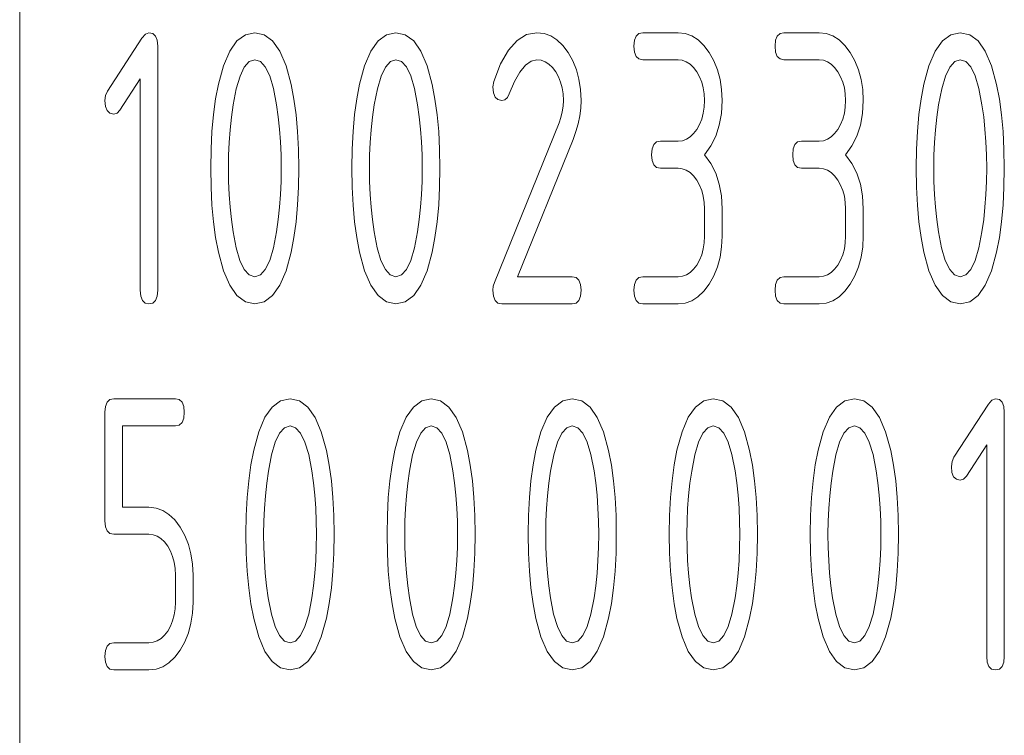
# Paper-space layout 'MAIN' of a CAD drawing. Units: millimetres. Extents: x 0 to 297, y 0 to 210.
# Drawn here: x 264 to 272, y 20 to 26 of the extents above; entities that cross this region are included whole.
import ezdxf

# ---------------------------------------------------------------- set-up
doc = ezdxf.new("R2010")
doc.units = ezdxf.units.MM
doc.layers.add('1', color=7, linetype='Continuous')

psp = doc.layouts.new('MAIN')

# ---------------------------------------------------------------- linework, layer by layer
at = {"layer": '1', "color": 18, "linetype": 'Continuous', "lineweight": 13}
for p, q in [((264.25, 30), (264.25, 20)), ((264.8967, 25.1593), (265.1508, 25.5502)), ((265.1508, 25.5502), (265.1766, 25.5797)), ((265.1766, 25.5797), (265.203, 25.5896)), ((265.203, 25.5896), (265.2314, 25.5833)), ((265.2314, 25.5833), (265.2517, 25.5646)), ((265.2517, 25.5646), (265.2639, 25.5333)), ((265.8517, 25.5287), (265.9134, 25.5743)), ((265.9134, 25.5743), (265.983, 25.5896)), ((265.983, 25.5896), (266.0526, 25.5743)), ((266.0526, 25.5743), (266.1143, 25.5285)), ((266.8917, 25.5287), (266.9533, 25.5743)), ((266.9533, 25.5743), (267.023, 25.5896)), ((267.023, 25.5896), (267.0927, 25.5743)), ((267.0927, 25.5743), (267.1543, 25.5285)), ((267.917, 25.5321), (267.9869, 25.5752)), ((267.9869, 25.5752), (268.063, 25.5896)), ((268.063, 25.5896), (268.1154, 25.5837)), ((268.1154, 25.5837), (268.1645, 25.566)), ((268.1645, 25.566), (268.2104, 25.5367)), ((268.782, 25.5333), (268.7943, 25.5646)), ((268.7943, 25.5646), (268.8146, 25.5833)), ((268.8146, 25.5833), (268.843, 25.5896)), ((268.843, 25.5896), (269.103, 25.5896)), ((269.103, 25.5896), (269.1553, 25.5837)), ((269.1553, 25.5837), (269.2045, 25.566)), ((269.2045, 25.566), (269.2504, 25.5367)), ((269.8221, 25.5333), (269.8343, 25.5646)), ((269.8343, 25.5646), (269.8546, 25.5833)), ((269.8546, 25.5833), (269.883, 25.5896)), ((269.883, 25.5896), (270.143, 25.5896)), ((270.143, 25.5896), (270.1954, 25.5837)), ((270.1954, 25.5837), (270.2445, 25.566)), ((270.2445, 25.566), (270.2904, 25.5367)), ((271.0518, 25.5287), (271.1133, 25.5743)), ((271.1133, 25.5743), (271.183, 25.5896)), ((271.183, 25.5896), (271.2527, 25.5743)), ((271.2527, 25.5743), (271.3143, 25.5285)), ((265.2639, 25.5333), (265.268, 25.4896)), ((265.268, 25.4896), (265.268, 23.6896)), ((265.7982, 25.4526), (265.8517, 25.5287)), ((266.1143, 25.5285), (266.1678, 25.4521)), ((266.8381, 25.4526), (266.8917, 25.5287)), ((267.1543, 25.5285), (267.2079, 25.4521)), ((267.8531, 25.4603), (267.917, 25.5321)), ((268.2104, 25.5367), (268.253, 25.4955)), ((268.253, 25.4955), (268.2925, 25.4426)), ((268.778, 25.4896), (268.782, 25.5333)), ((268.782, 25.4458), (268.778, 25.4896)), ((269.2504, 25.5367), (269.293, 25.4955)), ((269.293, 25.4955), (269.3325, 25.4426)), ((269.818, 25.4896), (269.8221, 25.5333)), ((269.8221, 25.4458), (269.818, 25.4896)), ((270.2904, 25.5367), (270.333, 25.4955)), ((270.333, 25.4955), (270.3725, 25.4426)), ((270.9982, 25.4526), (271.0518, 25.5287)), ((271.3143, 25.5285), (271.3678, 25.4521)), ((265.7526, 25.3462), (265.7982, 25.4526)), ((266.1678, 25.4521), (266.2133, 25.3452)), ((266.7926, 25.3462), (266.8381, 25.4526)), ((267.2079, 25.4521), (267.2534, 25.3452)), ((267.7954, 25.3597), (267.8531, 25.4603)), ((268.2925, 25.4426), (268.3268, 25.3819)), ((268.7943, 25.4146), (268.782, 25.4458)), ((268.8146, 25.3958), (268.7943, 25.4146)), ((269.3325, 25.4426), (269.3669, 25.3814)), ((269.8343, 25.4146), (269.8221, 25.4458)), ((269.8546, 25.3958), (269.8343, 25.4146)), ((270.3725, 25.4426), (270.4069, 25.3814)), ((270.9526, 25.3462), (270.9982, 25.4526)), ((271.3678, 25.4521), (271.4134, 25.3452)), ((265.7151, 25.2093), (265.7526, 25.3462)), ((265.9059, 25.3362), (265.874, 25.2696)), ((265.9423, 25.3762), (265.9059, 25.3362)), ((265.983, 25.3896), (265.9423, 25.3762)), ((266.0241, 25.3763), (265.983, 25.3896)), ((266.0607, 25.3365), (266.0241, 25.3763)), ((266.0928, 25.2701), (266.0607, 25.3365)), ((266.2133, 25.3452), (266.2509, 25.2077)), ((266.7551, 25.2093), (266.7926, 25.3462)), ((266.946, 25.3362), (266.914, 25.2696)), ((266.9823, 25.3762), (266.946, 25.3362)), ((267.023, 25.3896), (266.9823, 25.3762)), ((267.0641, 25.3763), (267.023, 25.3896)), ((267.1007, 25.3365), (267.0641, 25.3763)), ((267.1328, 25.2701), (267.1007, 25.3365)), ((267.2534, 25.3452), (267.2909, 25.2077)), ((267.7439, 25.2305), (267.7954, 25.3597)), ((267.9774, 25.3493), (267.9367, 25.299)), ((268.0195, 25.3795), (267.9774, 25.3493)), ((268.063, 25.3896), (268.0195, 25.3795)), ((268.0943, 25.386), (268.063, 25.3896)), ((268.1238, 25.3755), (268.0943, 25.386)), ((268.1514, 25.3579), (268.1238, 25.3755)), ((268.1771, 25.3333), (268.1514, 25.3579)), ((268.2009, 25.3017), (268.1771, 25.3333)), ((268.3268, 25.3819), (268.3536, 25.3163)), ((268.843, 25.3896), (268.8146, 25.3958)), ((269.103, 25.3896), (268.843, 25.3896)), ((269.1344, 25.386), (269.103, 25.3896)), ((269.1638, 25.3755), (269.1344, 25.386)), ((269.1914, 25.3579), (269.1638, 25.3755)), ((269.2171, 25.3333), (269.1914, 25.3579)), ((269.2409, 25.3017), (269.2171, 25.3333)), ((269.3669, 25.3814), (269.3936, 25.3156)), ((269.883, 25.3896), (269.8546, 25.3958)), ((270.143, 25.3896), (269.883, 25.3896)), ((270.1743, 25.386), (270.143, 25.3896)), ((270.2038, 25.3755), (270.1743, 25.386)), ((270.2314, 25.3579), (270.2038, 25.3755)), ((270.2571, 25.3333), (270.2314, 25.3579)), ((270.2809, 25.3017), (270.2571, 25.3333)), ((270.4069, 25.3814), (270.4336, 25.3156)), ((270.9151, 25.2093), (270.9526, 25.3462)), ((271.1059, 25.3362), (271.074, 25.2696)), ((271.1423, 25.3762), (271.1059, 25.3362)), ((271.183, 25.3896), (271.1423, 25.3762)), ((271.2241, 25.3763), (271.183, 25.3896)), ((271.2607, 25.3365), (271.2241, 25.3763)), ((271.2928, 25.2701), (271.2607, 25.3365)), ((271.4134, 25.3452), (271.4509, 25.2077)), ((265.874, 25.2696), (265.8465, 25.1762)), ((266.1204, 25.1772), (266.0928, 25.2701)), ((266.914, 25.2696), (266.8865, 25.1762)), ((267.1604, 25.1772), (267.1328, 25.2701)), ((267.9367, 25.299), (267.8972, 25.2286)), ((268.2214, 25.2651), (268.2009, 25.3017)), ((268.2375, 25.2256), (268.2214, 25.2651)), ((268.3536, 25.3163), (268.3727, 25.2457)), ((269.2614, 25.2651), (269.2409, 25.3017)), ((269.2774, 25.2256), (269.2614, 25.2651)), ((269.3936, 25.3156), (269.4127, 25.245)), ((270.3015, 25.2651), (270.2809, 25.3017)), ((270.3174, 25.2256), (270.3015, 25.2651)), ((270.4336, 25.3156), (270.4527, 25.245)), ((271.074, 25.2696), (271.0466, 25.1762)), ((271.3204, 25.1772), (271.2928, 25.2701)), ((265.138, 25.2486), (264.9883, 25.0183)), ((265.138, 23.6896), (265.138, 25.2486)), ((265.6945, 25.1011), (265.7151, 25.2093)), ((266.2509, 25.2077), (266.2715, 25.0996)), ((266.7346, 25.1011), (266.7551, 25.2093)), ((267.2909, 25.2077), (267.3114, 25.0996)), ((267.738, 25.1896), (267.7439, 25.2305)), ((267.7421, 25.1458), (267.738, 25.1896)), ((267.8972, 25.2286), (267.8591, 25.138)), ((268.2488, 25.1831), (268.2375, 25.2256)), ((268.3727, 25.2457), (268.3842, 25.1701)), ((269.2888, 25.1831), (269.2774, 25.2256)), ((269.4127, 25.245), (269.4242, 25.1696)), ((270.3289, 25.1831), (270.3174, 25.2256)), ((270.4527, 25.245), (270.4642, 25.1696)), ((270.8945, 25.1011), (270.9151, 25.2093)), ((271.4509, 25.2077), (271.4714, 25.0996)), ((264.878, 25.0896), (264.8827, 25.1274)), ((264.8827, 25.1274), (264.8967, 25.1593)), ((265.8465, 25.1762), (265.8235, 25.0562)), ((266.1435, 25.0577), (266.1204, 25.1772)), ((266.8865, 25.1762), (266.8635, 25.0562)), ((267.1835, 25.0577), (267.1604, 25.1772)), ((267.7542, 25.1146), (267.7421, 25.1458)), ((267.7745, 25.0958), (267.7542, 25.1146)), ((267.8591, 25.138), (267.845, 25.1111)), ((268.2557, 25.1378), (268.2488, 25.1831)), ((268.258, 25.0896), (268.2557, 25.1378)), ((268.3842, 25.1701), (268.388, 25.0896)), ((269.2957, 25.1378), (269.2888, 25.1831)), ((269.298, 25.0896), (269.2957, 25.1378)), ((269.4242, 25.1696), (269.428, 25.0896)), ((270.3357, 25.1378), (270.3289, 25.1831)), ((270.338, 25.0896), (270.3357, 25.1378)), ((270.4642, 25.1696), (270.468, 25.0896)), ((271.0466, 25.1762), (271.0234, 25.0562)), ((271.3435, 25.0577), (271.3204, 25.1772)), ((264.882, 25.0458), (264.878, 25.0896)), ((264.8943, 25.0146), (264.882, 25.0458)), ((265.6786, 24.985), (265.6945, 25.1011)), ((265.8235, 25.0562), (265.8107, 24.9658)), ((266.1559, 24.9687), (266.1435, 25.0577)), ((266.2715, 25.0996), (266.2874, 24.9837)), ((266.7185, 24.985), (266.7346, 25.1011)), ((266.8635, 25.0562), (266.8507, 24.9658)), ((267.1959, 24.9687), (267.1835, 25.0577)), ((267.3114, 25.0996), (267.3274, 24.9837)), ((267.803, 25.0896), (267.7745, 25.0958)), ((267.8263, 25.0949), (267.803, 25.0896)), ((267.845, 25.1111), (267.8263, 25.0949)), ((268.2499, 25.0058), (268.256, 25.0474)), ((268.256, 25.0474), (268.258, 25.0896)), ((268.388, 25.0896), (268.3856, 25.0325)), ((269.2888, 24.995), (269.2957, 25.0408)), ((269.2957, 25.0408), (269.298, 25.0896)), ((269.428, 25.0896), (269.4228, 24.994)), ((270.3289, 24.995), (270.3357, 25.0408)), ((270.3357, 25.0408), (270.338, 25.0896)), ((270.468, 25.0896), (270.4628, 24.994)), ((270.8786, 24.985), (270.8945, 25.1011)), ((271.0234, 25.0562), (271.0107, 24.9658)), ((271.3559, 24.9687), (271.3435, 25.0577)), ((271.4714, 25.0996), (271.4874, 24.9837)), ((264.9146, 24.9958), (264.8943, 25.0146)), ((264.943, 24.9896), (264.9146, 24.9958)), ((264.9676, 24.9968), (264.943, 24.9896)), ((264.9883, 25.0183), (264.9676, 24.9968)), ((265.6672, 24.8611), (265.6786, 24.985)), ((266.1656, 24.8774), (266.1559, 24.9687)), ((266.2874, 24.9837), (266.2989, 24.8601)), ((266.7072, 24.8611), (266.7185, 24.985)), ((267.2056, 24.8774), (267.1959, 24.9687)), ((267.3274, 24.9837), (267.3389, 24.8601)), ((268.2397, 24.9648), (268.2499, 25.0058)), ((268.3785, 24.9751), (268.3667, 24.9176)), ((268.3856, 25.0325), (268.3785, 24.9751)), ((269.2774, 24.9523), (269.2888, 24.995)), ((269.4228, 24.994), (269.4072, 24.9063)), ((270.3174, 24.9523), (270.3289, 24.995)), ((270.4628, 24.994), (270.4472, 24.9063)), ((270.8671, 24.8611), (270.8786, 24.985)), ((271.3656, 24.8774), (271.3559, 24.9687)), ((271.4874, 24.9837), (271.4988, 24.8601)), ((265.8107, 24.9658), (265.8008, 24.8739)), ((266.8507, 24.9658), (266.8408, 24.8739)), ((267.7488, 23.7471), (268.2255, 24.9244)), ((268.2255, 24.9244), (268.2397, 24.9648)), ((268.3667, 24.9176), (268.3502, 24.8597)), ((269.2409, 24.8759), (269.2614, 24.9126)), ((269.2614, 24.9126), (269.2774, 24.9523)), ((269.4072, 24.9063), (269.3812, 24.8263)), ((270.2809, 24.8759), (270.3015, 24.9126)), ((270.3015, 24.9126), (270.3174, 24.9523)), ((270.4472, 24.9063), (270.4212, 24.8263)), ((271.0107, 24.9658), (271.0008, 24.8739)), ((265.6603, 24.7293), (265.6672, 24.8611)), ((265.8008, 24.8739), (265.7937, 24.7806)), ((266.1725, 24.7837), (266.1656, 24.8774)), ((266.2989, 24.8601), (266.3057, 24.7287)), ((266.7003, 24.7293), (266.7072, 24.8611)), ((266.8408, 24.8739), (266.8337, 24.7806)), ((267.2125, 24.7837), (267.2056, 24.8774)), ((267.3389, 24.8601), (267.3457, 24.7287)), ((268.3502, 24.8597), (268.3289, 24.8017)), ((269.1919, 24.8206), (269.2174, 24.8448)), ((269.2174, 24.8448), (269.2409, 24.8759)), ((269.3812, 24.8263), (269.3448, 24.754)), ((270.2319, 24.8206), (270.2574, 24.8448)), ((270.2574, 24.8448), (270.2809, 24.8759)), ((270.4212, 24.8263), (270.3848, 24.754)), ((270.8603, 24.7293), (270.8671, 24.8611)), ((271.0008, 24.8739), (270.9937, 24.7806)), ((271.3725, 24.7837), (271.3656, 24.8774)), ((271.4988, 24.8601), (271.5057, 24.7287)), ((265.7937, 24.7806), (265.7894, 24.6858)), ((266.1766, 24.6878), (266.1725, 24.7837)), ((266.8337, 24.7806), (266.8294, 24.6858)), ((267.2166, 24.6878), (267.2125, 24.7837)), ((268.3289, 24.8017), (267.9192, 23.7896)), ((268.912, 24.7333), (268.9243, 24.7646)), ((268.9243, 24.7646), (268.9445, 24.7833)), ((268.9445, 24.7833), (268.973, 24.7896)), ((268.973, 24.7896), (269.103, 24.7896)), ((269.103, 24.7896), (269.1347, 24.793)), ((269.1347, 24.793), (269.1643, 24.8034)), ((269.1643, 24.8034), (269.1919, 24.8206)), ((269.3448, 24.754), (269.298, 24.6896)), ((269.9521, 24.7333), (269.9642, 24.7646)), ((269.9642, 24.7646), (269.9846, 24.7833)), ((269.9846, 24.7833), (270.013, 24.7896)), ((270.013, 24.7896), (270.143, 24.7896)), ((270.143, 24.7896), (270.1747, 24.793)), ((270.1747, 24.793), (270.2043, 24.8034)), ((270.2043, 24.8034), (270.2319, 24.8206)), ((270.3848, 24.754), (270.338, 24.6896)), ((270.9937, 24.7806), (270.9894, 24.6858)), ((271.3766, 24.6878), (271.3725, 24.7837)), ((265.658, 24.5896), (265.6603, 24.7293)), ((265.7894, 24.6858), (265.788, 24.5896)), ((266.178, 24.5896), (266.1766, 24.6878)), ((266.3057, 24.7287), (266.308, 24.5896)), ((266.698, 24.5896), (266.7003, 24.7293)), ((266.8294, 24.6858), (266.828, 24.5896)), ((267.218, 24.5896), (267.2166, 24.6878)), ((267.3457, 24.7287), (267.348, 24.5896)), ((268.908, 24.6896), (268.912, 24.7333)), ((268.912, 24.6458), (268.908, 24.6896)), ((269.298, 24.6896), (269.3448, 24.6251)), ((269.948, 24.6896), (269.9521, 24.7333)), ((269.9521, 24.6458), (269.948, 24.6896)), ((270.338, 24.6896), (270.3848, 24.6251)), ((270.858, 24.5896), (270.8603, 24.7293)), ((270.9894, 24.6858), (270.988, 24.5896)), ((271.378, 24.5896), (271.3766, 24.6878)), ((271.5057, 24.7287), (271.508, 24.5896)), ((268.9243, 24.6146), (268.912, 24.6458)), ((268.9445, 24.5958), (268.9243, 24.6146)), ((269.3448, 24.6251), (269.3812, 24.5528)), ((269.9642, 24.6146), (269.9521, 24.6458)), ((269.9846, 24.5958), (269.9642, 24.6146)), ((270.3848, 24.6251), (270.4212, 24.5528)), ((265.6603, 24.4499), (265.658, 24.5896)), ((265.788, 24.5896), (265.7894, 24.4918)), ((266.1766, 24.4918), (266.178, 24.5896)), ((266.308, 24.5896), (266.3057, 24.4504)), ((266.7003, 24.4499), (266.698, 24.5896)), ((266.828, 24.5896), (266.8294, 24.4918)), ((267.2166, 24.4918), (267.218, 24.5896)), ((267.348, 24.5896), (267.3457, 24.4504)), ((268.973, 24.5896), (268.9445, 24.5958)), ((269.103, 24.5896), (268.973, 24.5896)), ((269.1344, 24.586), (269.103, 24.5896)), ((269.1638, 24.5755), (269.1344, 24.586)), ((269.1914, 24.5579), (269.1638, 24.5755)), ((269.2171, 24.5333), (269.1914, 24.5579)), ((269.2409, 24.5017), (269.2171, 24.5333)), ((269.3812, 24.5528), (269.4072, 24.4728)), ((270.013, 24.5896), (269.9846, 24.5958)), ((270.143, 24.5896), (270.013, 24.5896)), ((270.1743, 24.586), (270.143, 24.5896)), ((270.2038, 24.5755), (270.1743, 24.586)), ((270.2314, 24.5579), (270.2038, 24.5755)), ((270.2571, 24.5333), (270.2314, 24.5579)), ((270.2809, 24.5017), (270.2571, 24.5333)), ((270.4212, 24.5528), (270.4472, 24.4728)), ((270.8603, 24.4499), (270.858, 24.5896)), ((270.988, 24.5896), (270.9894, 24.4918)), ((271.3766, 24.4918), (271.378, 24.5896)), ((271.508, 24.5896), (271.5057, 24.4504)), ((265.7894, 24.4918), (265.7935, 24.3961)), ((266.1725, 24.3961), (266.1766, 24.4918)), ((266.8294, 24.4918), (266.8335, 24.3961)), ((267.2125, 24.3961), (267.2166, 24.4918)), ((269.2614, 24.4651), (269.2409, 24.5017)), ((269.2774, 24.4256), (269.2614, 24.4651)), ((269.4072, 24.4728), (269.4228, 24.3851)), ((270.3015, 24.4651), (270.2809, 24.5017)), ((270.3174, 24.4256), (270.3015, 24.4651)), ((270.4472, 24.4728), (270.4628, 24.3851)), ((270.9894, 24.4918), (270.9935, 24.3961)), ((271.3725, 24.3961), (271.3766, 24.4918)), ((265.6672, 24.318), (265.6603, 24.4499)), ((265.7935, 24.3961), (265.8004, 24.3025)), ((266.1656, 24.3025), (266.1725, 24.3961)), ((266.3057, 24.4504), (266.2989, 24.319)), ((266.7072, 24.318), (266.7003, 24.4499)), ((266.8335, 24.3961), (266.8404, 24.3025)), ((267.2056, 24.3025), (267.2125, 24.3961)), ((267.3457, 24.4504), (267.3389, 24.319)), ((269.2888, 24.3831), (269.2774, 24.4256)), ((270.3289, 24.3831), (270.3174, 24.4256)), ((270.8671, 24.318), (270.8603, 24.4499)), ((270.9935, 24.3961), (271.0004, 24.3025)), ((271.3656, 24.3025), (271.3725, 24.3961)), ((271.5057, 24.4504), (271.4988, 24.319)), ((265.6786, 24.1941), (265.6672, 24.318)), ((266.2989, 24.319), (266.2874, 24.1954)), ((266.7185, 24.1941), (266.7072, 24.318)), ((267.3389, 24.319), (267.3274, 24.1954)), ((269.2957, 24.3378), (269.2888, 24.3831)), ((269.298, 24.2896), (269.2957, 24.3378)), ((269.4228, 24.3851), (269.428, 24.2896)), ((270.3357, 24.3378), (270.3289, 24.3831)), ((270.338, 24.2896), (270.3357, 24.3378)), ((270.4628, 24.3851), (270.468, 24.2896)), ((270.8786, 24.1941), (270.8671, 24.318)), ((271.4988, 24.319), (271.4874, 24.1954)), ((265.8004, 24.3025), (265.8101, 24.2109)), ((266.1559, 24.2109), (266.1656, 24.3025)), ((266.8404, 24.3025), (266.8501, 24.2109)), ((267.1959, 24.2109), (267.2056, 24.3025)), ((269.298, 24.0896), (269.298, 24.2896)), ((269.428, 24.2896), (269.428, 24.0896)), ((270.338, 24.0896), (270.338, 24.2896)), ((270.468, 24.2896), (270.468, 24.0896)), ((271.0004, 24.3025), (271.01, 24.2109)), ((271.3559, 24.2109), (271.3656, 24.3025)), ((265.6945, 24.078), (265.6786, 24.1941)), ((265.8101, 24.2109), (265.8224, 24.1214)), ((266.1435, 24.1214), (266.1559, 24.2109)), ((266.2874, 24.1954), (266.2715, 24.0795)), ((266.7346, 24.078), (266.7185, 24.1941)), ((266.8501, 24.2109), (266.8625, 24.1214)), ((267.1835, 24.1214), (267.1959, 24.2109)), ((267.3274, 24.1954), (267.3114, 24.0795)), ((270.8945, 24.078), (270.8786, 24.1941)), ((271.01, 24.2109), (271.0225, 24.1214)), ((271.3435, 24.1214), (271.3559, 24.2109)), ((271.4874, 24.1954), (271.4714, 24.0795)), ((265.8224, 24.1214), (265.8456, 24.0019)), ((266.1204, 24.0019), (266.1435, 24.1214)), ((266.8625, 24.1214), (266.8856, 24.0019)), ((267.1604, 24.0019), (267.1835, 24.1214)), ((271.0225, 24.1214), (271.0456, 24.0019)), ((271.3204, 24.0019), (271.3435, 24.1214)), ((265.7151, 23.9699), (265.6945, 24.078)), ((266.2715, 24.0795), (266.2509, 23.9714)), ((266.7551, 23.9699), (266.7346, 24.078)), ((267.3114, 24.0795), (267.2909, 23.9714)), ((269.2888, 23.995), (269.2957, 24.0408)), ((269.2957, 24.0408), (269.298, 24.0896)), ((269.428, 24.0896), (269.4242, 24.009)), ((270.3289, 23.995), (270.3357, 24.0408)), ((270.3357, 24.0408), (270.338, 24.0896)), ((270.468, 24.0896), (270.4642, 24.009)), ((270.9151, 23.9699), (270.8945, 24.078)), ((271.4714, 24.0795), (271.4509, 23.9714)), ((265.7526, 23.833), (265.7151, 23.9699)), ((265.8456, 24.0019), (265.8732, 23.909)), ((266.0928, 23.909), (266.1204, 24.0019)), ((266.2509, 23.9714), (266.2133, 23.8339)), ((266.7926, 23.833), (266.7551, 23.9699)), ((266.8856, 24.0019), (266.9132, 23.909)), ((267.1328, 23.909), (267.1604, 24.0019)), ((267.2909, 23.9714), (267.2534, 23.8339)), ((269.2614, 23.9126), (269.2774, 23.9523)), ((269.2774, 23.9523), (269.2888, 23.995)), ((269.4242, 24.009), (269.4127, 23.9332)), ((270.3015, 23.9126), (270.3174, 23.9523)), ((270.3174, 23.9523), (270.3289, 23.995)), ((270.4642, 24.009), (270.4527, 23.9332)), ((270.9526, 23.833), (270.9151, 23.9699)), ((271.0456, 24.0019), (271.0732, 23.909)), ((271.2928, 23.909), (271.3204, 24.0019)), ((271.4509, 23.9714), (271.4134, 23.8339)), ((265.8732, 23.909), (265.9053, 23.8427)), ((266.0607, 23.8427), (266.0928, 23.909)), ((266.9132, 23.909), (266.9453, 23.8427)), ((267.1007, 23.8427), (267.1328, 23.909)), ((269.2409, 23.8759), (269.2614, 23.9126)), ((269.4127, 23.9332), (269.3936, 23.8623)), ((270.2809, 23.8759), (270.3015, 23.9126)), ((270.4527, 23.9332), (270.4336, 23.8623)), ((271.0732, 23.909), (271.1053, 23.8427)), ((271.2607, 23.8427), (271.2928, 23.909)), ((265.7982, 23.7265), (265.7526, 23.833)), ((265.9053, 23.8427), (265.9419, 23.8028)), ((266.0241, 23.8028), (266.0607, 23.8427)), ((266.2133, 23.8339), (266.1678, 23.727)), ((266.8381, 23.7265), (266.7926, 23.833)), ((266.9453, 23.8427), (266.9819, 23.8028)), ((267.0641, 23.8028), (267.1007, 23.8427)), ((267.2534, 23.8339), (267.2079, 23.727)), ((269.1643, 23.8034), (269.1919, 23.8207)), ((269.1919, 23.8207), (269.2174, 23.8448)), ((269.2174, 23.8448), (269.2409, 23.8759)), ((269.3936, 23.8623), (269.3669, 23.7962)), ((270.2043, 23.8034), (270.2319, 23.8207)), ((270.2319, 23.8207), (270.2574, 23.8448)), ((270.2574, 23.8448), (270.2809, 23.8759)), ((270.4336, 23.8623), (270.4069, 23.7962)), ((270.9982, 23.7265), (270.9526, 23.833)), ((271.1053, 23.8427), (271.1419, 23.8028)), ((271.2241, 23.8028), (271.2607, 23.8427)), ((271.4134, 23.8339), (271.3678, 23.727)), ((265.9419, 23.8028), (265.983, 23.7896)), ((265.983, 23.7896), (266.0241, 23.8028)), ((266.9819, 23.8028), (267.023, 23.7896)), ((267.023, 23.7896), (267.0641, 23.8028)), ((267.7407, 23.7191), (267.7488, 23.7471)), ((267.9192, 23.7896), (268.323, 23.7896)), ((268.323, 23.7896), (268.3514, 23.7833)), ((268.3514, 23.7833), (268.3717, 23.7646)), ((268.3717, 23.7646), (268.384, 23.7333)), ((268.782, 23.7333), (268.7943, 23.7646)), ((268.7943, 23.7646), (268.8146, 23.7833)), ((268.8146, 23.7833), (268.843, 23.7896)), ((268.843, 23.7896), (269.103, 23.7896)), ((269.103, 23.7896), (269.1347, 23.793)), ((269.1347, 23.793), (269.1643, 23.8034)), ((269.3325, 23.735), (269.2927, 23.6826)), ((269.3669, 23.7962), (269.3325, 23.735)), ((269.8221, 23.7333), (269.8343, 23.7646)), ((269.8343, 23.7646), (269.8546, 23.7833)), ((269.8546, 23.7833), (269.883, 23.7896)), ((269.883, 23.7896), (270.143, 23.7896)), ((270.143, 23.7896), (270.1747, 23.793)), ((270.1747, 23.793), (270.2043, 23.8034)), ((270.3725, 23.735), (270.3327, 23.6826)), ((270.4069, 23.7962), (270.3725, 23.735)), ((271.1419, 23.8028), (271.183, 23.7896)), ((271.183, 23.7896), (271.2241, 23.8028)), ((265.1421, 23.6458), (265.138, 23.6896)), ((265.268, 23.6896), (265.2639, 23.6458)), ((265.8517, 23.6504), (265.7982, 23.7265)), ((266.1678, 23.727), (266.1143, 23.6506)), ((266.8917, 23.6504), (266.8381, 23.7265)), ((267.2079, 23.727), (267.1543, 23.6506)), ((267.738, 23.6896), (267.7407, 23.7191)), ((267.7421, 23.6458), (267.738, 23.6896)), ((268.384, 23.7333), (268.388, 23.6896)), ((268.388, 23.6896), (268.384, 23.6458)), ((268.778, 23.6896), (268.782, 23.7333)), ((268.782, 23.6458), (268.778, 23.6896)), ((269.2927, 23.6826), (269.2499, 23.6419)), ((269.818, 23.6896), (269.8221, 23.7333)), ((269.8221, 23.6458), (269.818, 23.6896)), ((270.3327, 23.6826), (270.2899, 23.6419)), ((271.0518, 23.6504), (270.9982, 23.7265)), ((271.3678, 23.727), (271.3143, 23.6506)), ((265.1542, 23.6146), (265.1421, 23.6458)), ((265.1746, 23.5958), (265.1542, 23.6146)), ((265.203, 23.5896), (265.1746, 23.5958)), ((265.2314, 23.5958), (265.203, 23.5896)), ((265.2517, 23.6146), (265.2314, 23.5958)), ((265.2639, 23.6458), (265.2517, 23.6146)), ((265.9134, 23.6048), (265.8517, 23.6504)), ((265.983, 23.5896), (265.9134, 23.6048)), ((266.0526, 23.6048), (265.983, 23.5896)), ((266.1143, 23.6506), (266.0526, 23.6048)), ((266.9533, 23.6048), (266.8917, 23.6504)), ((267.023, 23.5896), (266.9533, 23.6048)), ((267.0927, 23.6048), (267.023, 23.5896)), ((267.1543, 23.6506), (267.0927, 23.6048)), ((267.7542, 23.6146), (267.7421, 23.6458)), ((267.7745, 23.5958), (267.7542, 23.6146)), ((267.803, 23.5896), (267.7745, 23.5958)), ((268.323, 23.5896), (267.803, 23.5896)), ((268.3514, 23.5958), (268.323, 23.5896)), ((268.3717, 23.6146), (268.3514, 23.5958)), ((268.384, 23.6458), (268.3717, 23.6146)), ((268.7943, 23.6146), (268.782, 23.6458)), ((268.8146, 23.5958), (268.7943, 23.6146)), ((268.843, 23.5896), (268.8146, 23.5958)), ((269.103, 23.5896), (268.843, 23.5896)), ((269.155, 23.5954), (269.103, 23.5896)), ((269.204, 23.6128), (269.155, 23.5954)), ((269.2499, 23.6419), (269.204, 23.6128)), ((269.8343, 23.6146), (269.8221, 23.6458)), ((269.8546, 23.5958), (269.8343, 23.6146)), ((269.883, 23.5896), (269.8546, 23.5958)), ((270.143, 23.5896), (269.883, 23.5896)), ((270.195, 23.5954), (270.143, 23.5896)), ((270.244, 23.6128), (270.195, 23.5954)), ((270.2899, 23.6419), (270.244, 23.6128)), ((271.1133, 23.6048), (271.0518, 23.6504)), ((271.183, 23.5896), (271.1133, 23.6048)), ((271.2527, 23.6048), (271.183, 23.5896)), ((271.3143, 23.6506), (271.2527, 23.6048)), ((264.882, 22.8333), (264.8943, 22.8646)), ((264.8943, 22.8646), (264.9146, 22.8833)), ((264.9146, 22.8833), (264.943, 22.8896)), ((264.943, 22.8896), (265.398, 22.8896)), ((265.398, 22.8896), (265.4264, 22.8833)), ((265.4264, 22.8833), (265.4467, 22.8646)), ((265.4467, 22.8646), (265.4589, 22.8333)), ((266.1117, 22.8287), (266.1733, 22.8744)), ((266.1733, 22.8744), (266.243, 22.8896)), ((266.243, 22.8896), (266.3127, 22.8743)), ((266.3127, 22.8743), (266.3743, 22.8285)), ((267.1517, 22.8287), (267.2133, 22.8744)), ((267.2133, 22.8744), (267.283, 22.8896)), ((267.283, 22.8896), (267.3526, 22.8743)), ((267.3526, 22.8743), (267.4142, 22.8285)), ((268.1917, 22.8287), (268.2533, 22.8744)), ((268.2533, 22.8744), (268.323, 22.8896)), ((268.323, 22.8896), (268.3926, 22.8743)), ((268.3926, 22.8743), (268.4543, 22.8285)), ((269.2317, 22.8287), (269.2933, 22.8744)), ((269.2933, 22.8744), (269.363, 22.8896)), ((269.363, 22.8896), (269.4326, 22.8743)), ((269.4326, 22.8743), (269.4943, 22.8285)), ((270.2717, 22.8287), (270.3333, 22.8744)), ((270.3333, 22.8744), (270.403, 22.8896)), ((270.403, 22.8896), (270.4726, 22.8743)), ((270.4726, 22.8743), (270.5342, 22.8285)), ((271.3908, 22.8502), (271.4166, 22.8797)), ((271.4166, 22.8797), (271.443, 22.8896)), ((271.443, 22.8896), (271.4714, 22.8833)), ((271.4714, 22.8833), (271.4917, 22.8646)), ((271.4917, 22.8646), (271.504, 22.8333)), ((264.878, 22.7896), (264.882, 22.8333)), ((265.4589, 22.8333), (265.463, 22.7896)), ((266.0582, 22.7527), (266.1117, 22.8287)), ((266.3743, 22.8285), (266.4278, 22.7521)), ((267.0982, 22.7527), (267.1517, 22.8287)), ((267.4142, 22.8285), (267.4678, 22.7521)), ((268.1382, 22.7527), (268.1917, 22.8287)), ((268.4543, 22.8285), (268.5078, 22.7521)), ((269.1782, 22.7527), (269.2317, 22.8287)), ((269.4943, 22.8285), (269.5478, 22.7521)), ((270.2182, 22.7527), (270.2717, 22.8287)), ((270.5342, 22.8285), (270.5878, 22.7521)), ((271.1367, 22.4593), (271.3908, 22.8502)), ((271.504, 22.8333), (271.508, 22.7896)), ((264.878, 21.9896), (264.878, 22.7896)), ((265.4589, 22.7458), (265.4467, 22.7146)), ((265.463, 22.7896), (265.4589, 22.7458)), ((266.0126, 22.6462), (266.0582, 22.7527)), ((266.4278, 22.7521), (266.4734, 22.6452)), ((267.0526, 22.6462), (267.0982, 22.7527)), ((267.4678, 22.7521), (267.5134, 22.6452)), ((268.0926, 22.6462), (268.1382, 22.7527)), ((268.5078, 22.7521), (268.5534, 22.6452)), ((269.1327, 22.6462), (269.1782, 22.7527)), ((269.5478, 22.7521), (269.5934, 22.6452)), ((270.1726, 22.6462), (270.2182, 22.7527)), ((270.5878, 22.7521), (270.6334, 22.6452)), ((271.508, 22.7896), (271.508, 20.9896)), ((265.398, 22.6896), (265.008, 22.6896)), ((265.008, 22.6896), (265.008, 22.0896)), ((265.4264, 22.6958), (265.398, 22.6896)), ((265.4467, 22.7146), (265.4264, 22.6958)), ((265.9751, 22.5093), (266.0126, 22.6462)), ((266.2023, 22.6762), (266.166, 22.6362)), ((266.243, 22.6896), (266.2023, 22.6762)), ((266.2841, 22.6763), (266.243, 22.6896)), ((266.3207, 22.6365), (266.2841, 22.6763)), ((266.4734, 22.6452), (266.5109, 22.5077)), ((267.0151, 22.5093), (267.0526, 22.6462)), ((267.2422, 22.6762), (267.2059, 22.6362)), ((267.283, 22.6896), (267.2422, 22.6762)), ((267.3241, 22.6763), (267.283, 22.6896)), ((267.3607, 22.6365), (267.3241, 22.6763)), ((267.5134, 22.6452), (267.5509, 22.5077)), ((268.0551, 22.5093), (268.0926, 22.6462)), ((268.2823, 22.6762), (268.2459, 22.6362)), ((268.323, 22.6896), (268.2823, 22.6762)), ((268.3641, 22.6763), (268.323, 22.6896)), ((268.4007, 22.6365), (268.3641, 22.6763)), ((268.5534, 22.6452), (268.5909, 22.5077)), ((269.0951, 22.5093), (269.1327, 22.6462)), ((269.3223, 22.6762), (269.286, 22.6362)), ((269.363, 22.6896), (269.3223, 22.6762)), ((269.4041, 22.6763), (269.363, 22.6896)), ((269.4407, 22.6365), (269.4041, 22.6763)), ((269.5934, 22.6452), (269.6309, 22.5077)), ((270.1351, 22.5093), (270.1726, 22.6462)), ((270.3622, 22.6762), (270.3259, 22.6362)), ((270.403, 22.6896), (270.3622, 22.6762)), ((270.4441, 22.6763), (270.403, 22.6896)), ((270.4807, 22.6365), (270.4441, 22.6763)), ((270.6334, 22.6452), (270.6709, 22.5077)), ((266.166, 22.6362), (266.134, 22.5696)), ((266.3528, 22.5701), (266.3207, 22.6365)), ((267.2059, 22.6362), (267.174, 22.5696)), ((267.3928, 22.5701), (267.3607, 22.6365)), ((268.2459, 22.6362), (268.214, 22.5696)), ((268.4328, 22.5701), (268.4007, 22.6365)), ((269.286, 22.6362), (269.2541, 22.5696)), ((269.4728, 22.5701), (269.4407, 22.6365)), ((270.3259, 22.6362), (270.294, 22.5696)), ((270.5128, 22.5701), (270.4807, 22.6365)), ((265.9546, 22.4011), (265.9751, 22.5093)), ((266.134, 22.5696), (266.1065, 22.4762)), ((266.3804, 22.4772), (266.3528, 22.5701)), ((266.5109, 22.5077), (266.5314, 22.3996)), ((266.9945, 22.4011), (267.0151, 22.5093)), ((267.174, 22.5696), (267.1465, 22.4762)), ((267.4204, 22.4772), (267.3928, 22.5701)), ((267.5509, 22.5077), (267.5715, 22.3996)), ((268.0346, 22.4011), (268.0551, 22.5093)), ((268.214, 22.5696), (268.1865, 22.4762)), ((268.4604, 22.4772), (268.4328, 22.5701)), ((268.5909, 22.5077), (268.6114, 22.3996)), ((269.0746, 22.4011), (269.0951, 22.5093)), ((269.2541, 22.5696), (269.2265, 22.4762)), ((269.5004, 22.4772), (269.4728, 22.5701)), ((269.6309, 22.5077), (269.6514, 22.3996)), ((270.1146, 22.4011), (270.1351, 22.5093)), ((270.294, 22.5696), (270.2665, 22.4762)), ((270.5404, 22.4772), (270.5128, 22.5701)), ((270.6709, 22.5077), (270.6915, 22.3996)), ((271.378, 22.5487), (271.2283, 22.3183)), ((271.378, 20.9896), (271.378, 22.5487)), ((266.1065, 22.4762), (266.0834, 22.3562)), ((266.4036, 22.3577), (266.3804, 22.4772)), ((267.1465, 22.4762), (267.1234, 22.3562)), ((267.4435, 22.3577), (267.4204, 22.4772)), ((268.1865, 22.4762), (268.1635, 22.3562)), ((268.4835, 22.3577), (268.4604, 22.4772)), ((269.2265, 22.4762), (269.2034, 22.3562)), ((269.5236, 22.3577), (269.5004, 22.4772)), ((270.2665, 22.4762), (270.2434, 22.3562)), ((270.5635, 22.3577), (270.5404, 22.4772)), ((271.118, 22.3896), (271.1227, 22.4274)), ((271.1227, 22.4274), (271.1367, 22.4593)), ((265.9386, 22.285), (265.9546, 22.4011)), ((266.0834, 22.3562), (266.0707, 22.2658)), ((266.4159, 22.2687), (266.4036, 22.3577)), ((266.5314, 22.3996), (266.5474, 22.2837)), ((266.9786, 22.285), (266.9945, 22.4011)), ((267.1234, 22.3562), (267.1107, 22.2658)), ((267.4559, 22.2687), (267.4435, 22.3577)), ((267.5715, 22.3996), (267.5874, 22.2837)), ((268.0186, 22.285), (268.0346, 22.4011)), ((268.1635, 22.3562), (268.1507, 22.2658)), ((268.4959, 22.2687), (268.4835, 22.3577)), ((268.6114, 22.3996), (268.6275, 22.2837)), ((269.0586, 22.285), (269.0746, 22.4011)), ((269.2034, 22.3562), (269.1907, 22.2658)), ((269.5359, 22.2687), (269.5236, 22.3577)), ((269.6514, 22.3996), (269.6674, 22.2837)), ((270.0986, 22.285), (270.1146, 22.4011)), ((270.2434, 22.3562), (270.2307, 22.2658)), ((270.5759, 22.2687), (270.5635, 22.3577)), ((270.6915, 22.3996), (270.7074, 22.2837)), ((271.1221, 22.3458), (271.118, 22.3896)), ((265.9271, 22.1611), (265.9386, 22.285)), ((266.5474, 22.2837), (266.5588, 22.1601)), ((266.9671, 22.1611), (266.9786, 22.285)), ((267.5874, 22.2837), (267.5988, 22.1601)), ((268.0071, 22.1611), (268.0186, 22.285)), ((268.6275, 22.2837), (268.6389, 22.1601)), ((269.0471, 22.1611), (269.0586, 22.285)), ((269.6674, 22.2837), (269.6788, 22.1601)), ((270.0871, 22.1611), (270.0986, 22.285)), ((270.7074, 22.2837), (270.7189, 22.1601)), ((271.1342, 22.3146), (271.1221, 22.3458)), ((271.1546, 22.2958), (271.1342, 22.3146)), ((271.183, 22.2896), (271.1546, 22.2958)), ((271.2076, 22.2968), (271.183, 22.2896)), ((271.2283, 22.3183), (271.2076, 22.2968)), ((266.0707, 22.2658), (266.0608, 22.1739)), ((266.4256, 22.1774), (266.4159, 22.2687)), ((267.1107, 22.2658), (267.1007, 22.1739)), ((267.4656, 22.1774), (267.4559, 22.2687)), ((268.1507, 22.2658), (268.1408, 22.1739)), ((268.5056, 22.1774), (268.4959, 22.2687)), ((269.1907, 22.2658), (269.1808, 22.1739)), ((269.5456, 22.1774), (269.5359, 22.2687)), ((270.2307, 22.2658), (270.2208, 22.1739)), ((270.5856, 22.1774), (270.5759, 22.2687)), ((265.9203, 22.0293), (265.9271, 22.1611)), ((266.0608, 22.1739), (266.0537, 22.0806)), ((266.4325, 22.0837), (266.4256, 22.1774)), ((266.5588, 22.1601), (266.5657, 22.0287)), ((266.9603, 22.0293), (266.9671, 22.1611)), ((267.1007, 22.1739), (267.0937, 22.0806)), ((267.4725, 22.0837), (267.4656, 22.1774)), ((267.5988, 22.1601), (267.6057, 22.0287)), ((268.0003, 22.0293), (268.0071, 22.1611)), ((268.1408, 22.1739), (268.1337, 22.0806)), ((268.5125, 22.0837), (268.5056, 22.1774)), ((268.6389, 22.1601), (268.6457, 22.0287)), ((269.0403, 22.0293), (269.0471, 22.1611)), ((269.1808, 22.1739), (269.1737, 22.0806)), ((269.5525, 22.0837), (269.5456, 22.1774)), ((269.6788, 22.1601), (269.6857, 22.0287)), ((270.0803, 22.0293), (270.0871, 22.1611)), ((270.2208, 22.1739), (270.2137, 22.0806)), ((270.5925, 22.0837), (270.5856, 22.1774)), ((270.7189, 22.1601), (270.7257, 22.0287)), ((265.008, 22.0896), (265.203, 22.0896)), ((265.203, 22.0896), (265.2553, 22.0837)), ((265.2553, 22.0837), (265.3045, 22.066)), ((265.3045, 22.066), (265.3504, 22.0367)), ((266.0537, 22.0806), (266.0494, 21.9858)), ((266.4366, 21.9878), (266.4325, 22.0837)), ((267.0937, 22.0806), (267.0894, 21.9858)), ((267.4766, 21.9878), (267.4725, 22.0837)), ((268.1337, 22.0806), (268.1295, 21.9858)), ((268.5166, 21.9878), (268.5125, 22.0837)), ((269.1737, 22.0806), (269.1694, 21.9858)), ((269.5566, 21.9878), (269.5525, 22.0837)), ((270.2137, 22.0806), (270.2094, 21.9858)), ((270.5966, 21.9878), (270.5925, 22.0837)), ((265.3504, 22.0367), (265.393, 21.9955)), ((265.393, 21.9955), (265.4325, 21.9426)), ((265.918, 21.8896), (265.9203, 22.0293)), ((266.5657, 22.0287), (266.568, 21.8896)), ((266.958, 21.8896), (266.9603, 22.0293)), ((267.6057, 22.0287), (267.608, 21.8896)), ((267.998, 21.8896), (268.0003, 22.0293)), ((268.6457, 22.0287), (268.648, 21.8896)), ((269.038, 21.8896), (269.0403, 22.0293)), ((269.6857, 22.0287), (269.688, 21.8896)), ((270.078, 21.8896), (270.0803, 22.0293)), ((270.7257, 22.0287), (270.728, 21.8896)), ((264.882, 21.9458), (264.878, 21.9896)), ((264.8943, 21.9146), (264.882, 21.9458)), ((265.4325, 21.9426), (265.4669, 21.8814)), ((266.0494, 21.9858), (266.048, 21.8896)), ((266.438, 21.8896), (266.4366, 21.9878)), ((267.0894, 21.9858), (267.088, 21.8896)), ((267.478, 21.8896), (267.4766, 21.9878)), ((268.1295, 21.9858), (268.128, 21.8896)), ((268.518, 21.8896), (268.5166, 21.9878)), ((269.1694, 21.9858), (269.168, 21.8896)), ((269.558, 21.8896), (269.5566, 21.9878)), ((270.2094, 21.9858), (270.208, 21.8896)), ((270.598, 21.8896), (270.5966, 21.9878)), ((264.9146, 21.8958), (264.8943, 21.9146)), ((264.943, 21.8896), (264.9146, 21.8958)), ((265.203, 21.8896), (264.943, 21.8896)), ((265.2344, 21.886), (265.203, 21.8896)), ((265.2638, 21.8755), (265.2344, 21.886)), ((265.2914, 21.8579), (265.2638, 21.8755)), ((265.3171, 21.8333), (265.2914, 21.8579)), ((265.4669, 21.8814), (265.4936, 21.8156)), ((265.9203, 21.7499), (265.918, 21.8896)), ((266.048, 21.8896), (266.0494, 21.7918)), ((266.4366, 21.7918), (266.438, 21.8896)), ((266.568, 21.8896), (266.5657, 21.7504)), ((266.9603, 21.7499), (266.958, 21.8896)), ((267.088, 21.8896), (267.0894, 21.7918)), ((267.4766, 21.7918), (267.478, 21.8896)), ((267.608, 21.8896), (267.6057, 21.7504)), ((268.0003, 21.7499), (267.998, 21.8896)), ((268.128, 21.8896), (268.1294, 21.7918)), ((268.5166, 21.7918), (268.518, 21.8896)), ((268.648, 21.8896), (268.6457, 21.7504)), ((269.0403, 21.7499), (269.038, 21.8896)), ((269.168, 21.8896), (269.1694, 21.7918)), ((269.5566, 21.7918), (269.558, 21.8896)), ((269.688, 21.8896), (269.6857, 21.7504)), ((270.0803, 21.7499), (270.078, 21.8896)), ((270.208, 21.8896), (270.2094, 21.7918)), ((270.5966, 21.7918), (270.598, 21.8896)), ((270.728, 21.8896), (270.7257, 21.7504)), ((265.3409, 21.8017), (265.3171, 21.8333)), ((265.3614, 21.7651), (265.3409, 21.8017)), ((265.4936, 21.8156), (265.5127, 21.745)), ((266.0494, 21.7918), (266.0535, 21.6961)), ((266.4325, 21.6961), (266.4366, 21.7918)), ((267.0894, 21.7918), (267.0935, 21.6961)), ((267.4725, 21.6961), (267.4766, 21.7918)), ((268.1294, 21.7918), (268.1335, 21.6961)), ((268.5125, 21.6961), (268.5166, 21.7918)), ((269.1694, 21.7918), (269.1735, 21.6961)), ((269.5525, 21.6961), (269.5566, 21.7918)), ((270.2094, 21.7918), (270.2135, 21.6961)), ((270.5925, 21.6961), (270.5966, 21.7918)), ((265.3774, 21.7256), (265.3614, 21.7651)), ((265.3889, 21.6831), (265.3774, 21.7256)), ((265.5127, 21.745), (265.5242, 21.6696)), ((265.9271, 21.618), (265.9203, 21.7499)), ((266.5657, 21.7504), (266.5588, 21.619)), ((266.9671, 21.618), (266.9603, 21.7499)), ((267.6057, 21.7504), (267.5988, 21.619)), ((268.0071, 21.618), (268.0003, 21.7499)), ((268.6457, 21.7504), (268.6389, 21.619)), ((269.0471, 21.618), (269.0403, 21.7499)), ((269.6857, 21.7504), (269.6788, 21.619)), ((270.0871, 21.618), (270.0803, 21.7499)), ((270.7257, 21.7504), (270.7189, 21.619)), ((265.3957, 21.6378), (265.3889, 21.6831)), ((265.398, 21.5896), (265.3957, 21.6378)), ((265.5242, 21.6696), (265.528, 21.5896)), ((266.0535, 21.6961), (266.0604, 21.6025)), ((266.4256, 21.6025), (266.4325, 21.6961)), ((267.0935, 21.6961), (267.1004, 21.6025)), ((267.4656, 21.6025), (267.4725, 21.6961)), ((268.1335, 21.6961), (268.1404, 21.6025)), ((268.5056, 21.6025), (268.5125, 21.6961)), ((269.1735, 21.6961), (269.1804, 21.6025)), ((269.5456, 21.6025), (269.5525, 21.6961)), ((270.2135, 21.6961), (270.2204, 21.6025)), ((270.5856, 21.6025), (270.5925, 21.6961)), ((265.398, 21.3896), (265.398, 21.5896)), ((265.528, 21.5896), (265.528, 21.3896)), ((265.9386, 21.4941), (265.9271, 21.618)), ((266.0604, 21.6025), (266.07, 21.5109)), ((266.4159, 21.5109), (266.4256, 21.6025)), ((266.5588, 21.619), (266.5474, 21.4954)), ((266.9786, 21.4941), (266.9671, 21.618)), ((267.1004, 21.6025), (267.11, 21.5109)), ((267.4559, 21.5109), (267.4656, 21.6025)), ((267.5988, 21.619), (267.5874, 21.4954)), ((268.0186, 21.4941), (268.0071, 21.618)), ((268.1404, 21.6025), (268.1501, 21.5109)), ((268.4959, 21.5109), (268.5056, 21.6025)), ((268.6389, 21.619), (268.6275, 21.4954)), ((269.0586, 21.4941), (269.0471, 21.618)), ((269.1804, 21.6025), (269.19, 21.5109)), ((269.5359, 21.5109), (269.5456, 21.6025)), ((269.6788, 21.619), (269.6674, 21.4954)), ((270.0986, 21.4941), (270.0871, 21.618)), ((270.2204, 21.6025), (270.23, 21.5109)), ((270.5759, 21.5109), (270.5856, 21.6025)), ((270.7189, 21.619), (270.7074, 21.4954)), ((265.9546, 21.378), (265.9386, 21.4941)), ((266.07, 21.5109), (266.0825, 21.4214)), ((266.4036, 21.4214), (266.4159, 21.5109)), ((266.5474, 21.4954), (266.5314, 21.3795)), ((266.9945, 21.378), (266.9786, 21.4941)), ((267.11, 21.5109), (267.1225, 21.4214)), ((267.4435, 21.4214), (267.4559, 21.5109)), ((267.5874, 21.4954), (267.5715, 21.3795)), ((268.0346, 21.378), (268.0186, 21.4941)), ((268.1501, 21.5109), (268.1625, 21.4214)), ((268.4835, 21.4214), (268.4959, 21.5109)), ((268.6275, 21.4954), (268.6114, 21.3795)), ((269.0746, 21.378), (269.0586, 21.4941)), ((269.19, 21.5109), (269.2025, 21.4214)), ((269.5236, 21.4214), (269.5359, 21.5109)), ((269.6674, 21.4954), (269.6514, 21.3795)), ((270.1146, 21.378), (270.0986, 21.4941)), ((270.23, 21.5109), (270.2425, 21.4214)), ((270.5635, 21.4214), (270.5759, 21.5109)), ((270.7074, 21.4954), (270.6915, 21.3795)), ((266.0825, 21.4214), (266.1056, 21.3019)), ((266.3804, 21.3019), (266.4036, 21.4214)), ((267.1225, 21.4214), (267.1456, 21.3019)), ((267.4204, 21.3019), (267.4435, 21.4214)), ((268.1625, 21.4214), (268.1856, 21.3019)), ((268.4604, 21.3019), (268.4835, 21.4214)), ((269.2025, 21.4214), (269.2256, 21.3019)), ((269.5004, 21.3019), (269.5236, 21.4214)), ((270.2425, 21.4214), (270.2656, 21.3019)), ((270.5404, 21.3019), (270.5635, 21.4214)), ((265.3889, 21.295), (265.3957, 21.3408)), ((265.3957, 21.3408), (265.398, 21.3896)), ((265.528, 21.3896), (265.5242, 21.309)), ((265.9751, 21.2699), (265.9546, 21.378)), ((266.5314, 21.3795), (266.5109, 21.2714)), ((267.0151, 21.2699), (266.9945, 21.378)), ((267.5715, 21.3795), (267.5509, 21.2714)), ((268.0551, 21.2699), (268.0346, 21.378)), ((268.6114, 21.3795), (268.5909, 21.2714)), ((269.0951, 21.2699), (269.0746, 21.378)), ((269.6514, 21.3795), (269.6309, 21.2714)), ((270.1351, 21.2699), (270.1146, 21.378)), ((270.6915, 21.3795), (270.6709, 21.2714)), ((265.3774, 21.2523), (265.3889, 21.295)), ((265.5242, 21.309), (265.5127, 21.2332)), ((266.0126, 21.133), (265.9751, 21.2699)), ((266.1056, 21.3019), (266.1332, 21.209)), ((266.3528, 21.209), (266.3804, 21.3019)), ((266.5109, 21.2714), (266.4734, 21.1339)), ((267.0526, 21.133), (267.0151, 21.2699)), ((267.1456, 21.3019), (267.1732, 21.209)), ((267.3928, 21.209), (267.4204, 21.3019)), ((267.5509, 21.2714), (267.5134, 21.1339)), ((268.0926, 21.133), (268.0551, 21.2699)), ((268.1856, 21.3019), (268.2132, 21.209)), ((268.4328, 21.209), (268.4604, 21.3019)), ((268.5909, 21.2714), (268.5534, 21.1339)), ((269.1327, 21.133), (269.0951, 21.2699)), ((269.2256, 21.3019), (269.2532, 21.209)), ((269.4728, 21.209), (269.5004, 21.3019)), ((269.6309, 21.2714), (269.5934, 21.1339)), ((270.1726, 21.133), (270.1351, 21.2699)), ((270.2656, 21.3019), (270.2932, 21.209)), ((270.5128, 21.209), (270.5404, 21.3019)), ((270.6709, 21.2714), (270.6334, 21.1339)), ((265.3409, 21.1759), (265.3614, 21.2126)), ((265.3614, 21.2126), (265.3774, 21.2523)), ((265.5127, 21.2332), (265.4936, 21.1623)), ((266.1332, 21.209), (266.1653, 21.1427)), ((266.3207, 21.1427), (266.3528, 21.209)), ((267.1732, 21.209), (267.2053, 21.1427)), ((267.3607, 21.1427), (267.3928, 21.209)), ((268.2132, 21.209), (268.2453, 21.1427)), ((268.4007, 21.1427), (268.4328, 21.209)), ((269.2532, 21.209), (269.2853, 21.1427)), ((269.4407, 21.1427), (269.4728, 21.209)), ((270.2932, 21.209), (270.3253, 21.1427)), ((270.4807, 21.1427), (270.5128, 21.209)), ((265.2919, 21.1207), (265.3174, 21.1448)), ((265.3174, 21.1448), (265.3409, 21.1759)), ((265.4936, 21.1623), (265.4669, 21.0962)), ((266.0582, 21.0265), (266.0126, 21.133)), ((266.1653, 21.1427), (266.2019, 21.1028)), ((266.2841, 21.1028), (266.3207, 21.1427)), ((266.4734, 21.1339), (266.4278, 21.027)), ((267.0982, 21.0265), (267.0526, 21.133)), ((267.2053, 21.1427), (267.2419, 21.1028)), ((267.3241, 21.1028), (267.3607, 21.1427)), ((267.5134, 21.1339), (267.4678, 21.027)), ((268.1382, 21.0265), (268.0926, 21.133)), ((268.2453, 21.1427), (268.2819, 21.1028)), ((268.3641, 21.1028), (268.4007, 21.1427)), ((268.5534, 21.1339), (268.5078, 21.027)), ((269.1782, 21.0265), (269.1327, 21.133)), ((269.2853, 21.1427), (269.3219, 21.1028)), ((269.4041, 21.1028), (269.4407, 21.1427)), ((269.5934, 21.1339), (269.5478, 21.027)), ((270.2182, 21.0265), (270.1726, 21.133)), ((270.3253, 21.1427), (270.3619, 21.1028)), ((270.4441, 21.1028), (270.4807, 21.1427)), ((270.6334, 21.1339), (270.5878, 21.027)), ((264.882, 21.0333), (264.8943, 21.0646)), ((264.8943, 21.0646), (264.9146, 21.0833)), ((264.9146, 21.0833), (264.943, 21.0896)), ((264.943, 21.0896), (265.203, 21.0896)), ((265.203, 21.0896), (265.2347, 21.093)), ((265.2347, 21.093), (265.2643, 21.1034)), ((265.2643, 21.1034), (265.2919, 21.1207)), ((265.4669, 21.0962), (265.4325, 21.035)), ((266.2019, 21.1028), (266.243, 21.0896)), ((266.243, 21.0896), (266.2841, 21.1028)), ((267.2419, 21.1028), (267.283, 21.0896)), ((267.283, 21.0896), (267.3241, 21.1028)), ((268.2819, 21.1028), (268.323, 21.0896)), ((268.323, 21.0896), (268.3641, 21.1028)), ((269.3219, 21.1028), (269.363, 21.0896)), ((269.363, 21.0896), (269.4041, 21.1028)), ((270.3619, 21.1028), (270.403, 21.0896)), ((270.403, 21.0896), (270.4441, 21.1028)), ((264.878, 20.9896), (264.882, 21.0333)), ((264.882, 20.9458), (264.878, 20.9896)), ((265.3927, 20.9827), (265.3499, 20.9419)), ((265.4325, 21.035), (265.3927, 20.9827)), ((266.1117, 20.9504), (266.0582, 21.0265)), ((266.4278, 21.027), (266.3743, 20.9507)), ((267.1517, 20.9504), (267.0982, 21.0265)), ((267.4678, 21.027), (267.4142, 20.9507)), ((268.1917, 20.9504), (268.1382, 21.0265)), ((268.5078, 21.027), (268.4543, 20.9507)), ((269.2317, 20.9504), (269.1782, 21.0265)), ((269.5478, 21.027), (269.4943, 20.9507)), ((270.2717, 20.9504), (270.2182, 21.0265)), ((270.5878, 21.027), (270.5342, 20.9507)), ((271.382, 20.9458), (271.378, 20.9896)), ((271.508, 20.9896), (271.504, 20.9458)), ((264.8943, 20.9146), (264.882, 20.9458)), ((264.9146, 20.8958), (264.8943, 20.9146)), ((265.304, 20.9128), (265.2551, 20.8954)), ((265.3499, 20.9419), (265.304, 20.9128)), ((266.1733, 20.9048), (266.1117, 20.9504)), ((266.243, 20.8896), (266.1733, 20.9048)), ((266.3127, 20.9048), (266.243, 20.8896)), ((266.3743, 20.9507), (266.3127, 20.9048)), ((267.2133, 20.9048), (267.1517, 20.9504)), ((267.283, 20.8896), (267.2133, 20.9048)), ((267.3526, 20.9048), (267.283, 20.8896)), ((267.4142, 20.9507), (267.3526, 20.9048)), ((268.2533, 20.9048), (268.1917, 20.9504)), ((268.323, 20.8896), (268.2533, 20.9048)), ((268.3926, 20.9048), (268.323, 20.8896)), ((268.4543, 20.9507), (268.3926, 20.9048)), ((269.2933, 20.9048), (269.2317, 20.9504)), ((269.363, 20.8896), (269.2933, 20.9048)), ((269.4326, 20.9048), (269.363, 20.8896)), ((269.4943, 20.9507), (269.4326, 20.9048)), ((270.3333, 20.9048), (270.2717, 20.9504)), ((270.403, 20.8896), (270.3333, 20.9048)), ((270.4726, 20.9048), (270.403, 20.8896)), ((270.5342, 20.9507), (270.4726, 20.9048)), ((271.3943, 20.9146), (271.382, 20.9458)), ((271.4146, 20.8958), (271.3943, 20.9146)), ((271.4917, 20.9146), (271.4714, 20.8958)), ((271.504, 20.9458), (271.4917, 20.9146)), ((264.943, 20.8896), (264.9146, 20.8958)), ((265.203, 20.8896), (264.943, 20.8896)), ((265.2551, 20.8954), (265.203, 20.8896)), ((271.443, 20.8896), (271.4146, 20.8958)), ((271.4714, 20.8958), (271.443, 20.8896))]:
    psp.add_line(p, q, dxfattribs=at)

doc.saveas('drawing.dxf')
